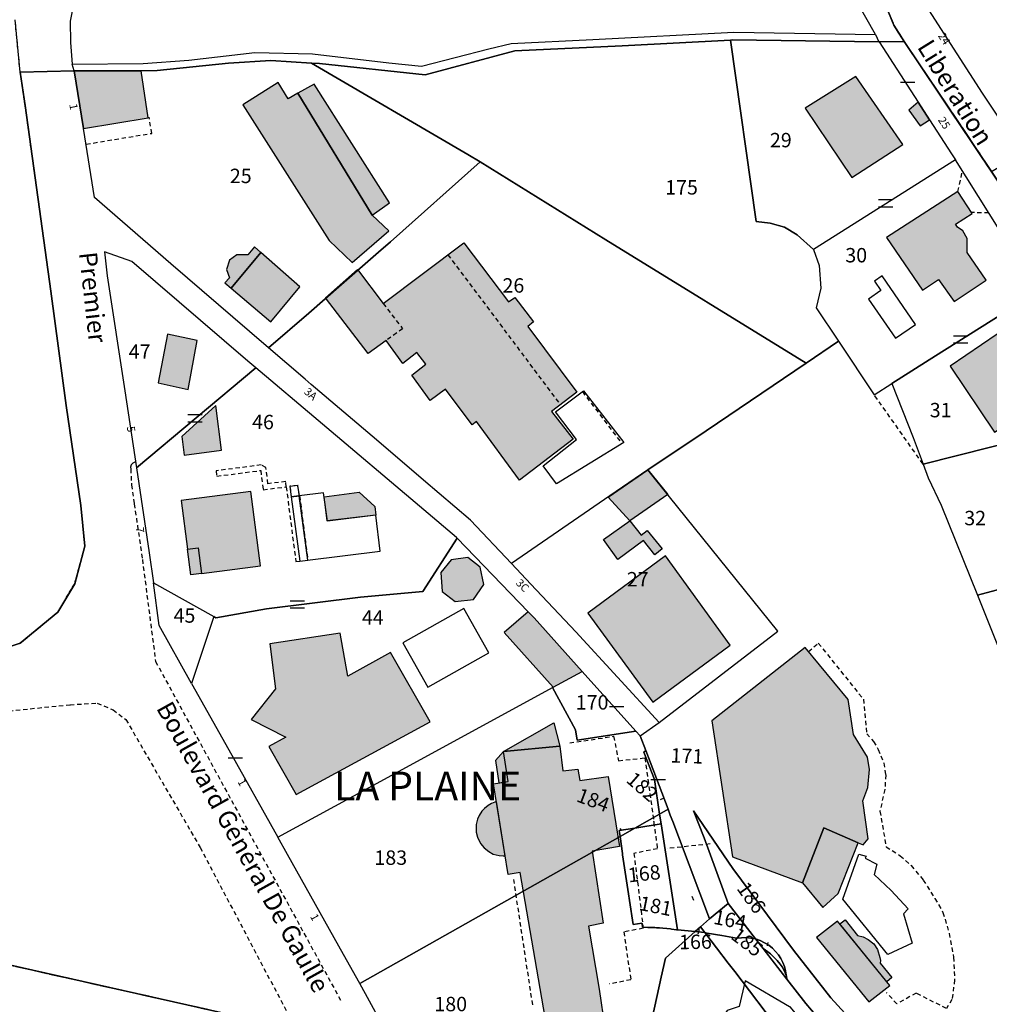
# Model space of a CAD drawing. Units: metres. Extents: x 1048190 to 1050666, y 6295666 to 6298820.
# Drawn here: x 1048904 to 1049039, y 6297341 to 6297477 of the extents above; entities that cross this region are included whole.
import ezdxf
from ezdxf.enums import TextEntityAlignment as Align

# ---------------------------------------------------------------- set-up
doc = ezdxf.new("R2010")
doc.units = ezdxf.units.M
for name, pattern in [('TOPO1', [1, 0.6, -0.4]), ('TOPO2', [2.4, 2, -0.4]), ('TOPO4', [0.8, 0.5, -0.3])]:
    doc.linetypes.add(name, pattern=pattern)
doc.layers.get('0').update_dxf_attribs({"color": 255, "linetype": 'CONTINUOUS'})
for name, color, linetype in [('ig_cad_bati_dur', 152, 'CONTINUOUS'), ('ig_cad_bati_dur_hach', 24, 'CONTINUOUS'), ('ig_cad_bati_leger', 215, 'CONTINUOUS'), ('ig_cad_bati_leger_hach', 243, 'CONTINUOUS'), ('ig_cad_detail_lineaire', 252, 'TOPO1'), ('ig_cad_fleche_de_rattachement', 3, 'CONTINUOUS'), ('ig_cad_hydro', 140, 'CONTINUOUS'), ('ig_cad_lieudit', 7, 'ByLayer'), ('ig_cad_lieudit_texte', 210, 'CONTINUOUS'), ('ig_cad_mitoyennete', 230, 'CONTINUOUS'), ('ig_cad_nom_voie', 8, 'CONTINUOUS'), ('ig_cad_numero_voie', 40, 'CONTINUOUS'), ('ig_cad_parcel', 3, 'CONTINUOUS'), ('ig_cad_parcel_num', 3, 'CONTINUOUS'), ('ig_cad_piscine_etang_bassin', 4, 'CONTINUOUS'), ('ig_cad_section', 20, 'TOPO2'), ('ig_cad_sfisc', 2, 'TOPO4')]:
    doc.layers.add(name, color=color, linetype=linetype)
doc.styles.add('Times New Roman', font='times.ttf')

# ---------------------------------------------------------------- blocks, each defined once
blk = doc.blocks.new('MUR_MIT')
for p, q in [((1, 0.544337), (-1, 0.544337)), ((1, -0.455663), (-1, -0.455663))]:
    blk.add_line(p, q)
blk = doc.blocks.new('MUR_NON_MIT')
blk.add_line((-1, 0.5), (1, 0.5))

msp = doc.modelspace()

# ---------------------------------------------------------------- hatches: boundary and pattern name
at = {"layer": 'ig_cad_bati_dur_hach'}
for points in [[(1048911.82, 6297470.34), (1048913.12, 6297462.31), (1048922.13, 6297463.83), (1048921.15, 6297470.35), (1048912.18, 6297470.35)], [(1049020.44, 6297469.53), (1049013.38, 6297465.16), (1049019.9, 6297455.54), (1049026.97, 6297460.1)], [(1048942.9, 6297467.23), (1048941.55, 6297466.46), (1048940.18, 6297468.69), (1048935.27, 6297465.6), (1048947.25, 6297446.77), (1048950.47, 6297443.72), (1048955.55, 6297448.14), (1048953.23, 6297450.28)], [(1049029.09, 6297466), (1049027.79, 6297464.85), (1049029.39, 6297462.68), (1049030.69, 6297463.52)], [(1049034.61, 6297453.57), (1049024.7, 6297447.17), (1049029.7, 6297439.9), (1049031.93, 6297441.36), (1049034.11, 6297438.31), (1049038.55, 6297441.27), (1049035.92, 6297445.13), (1049035.9, 6297447.07), (1049035.29, 6297448.1), (1049034.55, 6297448.64), (1049034.27, 6297449.03), (1049036.59, 6297450.54)], [(1048951.2, 6297442.73), (1048954.77, 6297438.05), (1048965.99, 6297446.43), (1048972.2, 6297438.26), (1048973.04, 6297438.84), (1048975.67, 6297435.49), (1048974.86, 6297434.83), (1048981.69, 6297425.72), (1048978.17, 6297423.05), (1048981.15, 6297419.17), (1048973.73, 6297413.52), (1048967.75, 6297421.63), (1048967.11, 6297421.17), (1048963.41, 6297426.12), (1048961.31, 6297424.57), (1048958.73, 6297428.08), (1048960.69, 6297429.59), (1048959.45, 6297431.22), (1048957.52, 6297429.71), (1048955.18, 6297432.87), (1048952.69, 6297431.07), (1048946.74, 6297438.8)], [(1048933.67, 6297440.14), (1048939.15, 6297435.47), (1048943.19, 6297440.34), (1048937.75, 6297445.13)], [(1049046.62, 6297438.23), (1049033.54, 6297429.34), (1049039.71, 6297420.16), (1049044.84, 6297423.48), (1049042.92, 6297426.4), (1049041.99, 6297427.79), (1049043, 6297428.46), (1049049.84, 6297433.01)], [(1048924.82, 6297433.78), (1048923.52, 6297426.99), (1048927.68, 6297426.09), (1048928.94, 6297432.91)], [(1048931.5, 6297423.85), (1048926.8, 6297419.57), (1048927.13, 6297416.99), (1048932.3, 6297417.65)], [(1048991.53, 6297414.93), (1048994.3, 6297411.51), (1048989.05, 6297407.86), (1048986.03, 6297411.15)], [(1048926.7, 6297410.68), (1048927.57, 6297403.93), (1048929.06, 6297404.12), (1048929.52, 6297400.55), (1048937.71, 6297401.61), (1048936.37, 6297411.93)], [(1048953.77, 6297408.64), (1048947, 6297407.83), (1048946.57, 6297411.17), (1048951.42, 6297411.82), (1048953.61, 6297409.83)], [(1048987.36, 6297402.48), (1048985.4, 6297405.26), (1048989.05, 6297407.86), (1048990.61, 6297405.84), (1048991.46, 6297406.49), (1048993.52, 6297403.97), (1048992.49, 6297403.12), (1048990.92, 6297405.12)], [(1048964.21, 6297402.45), (1048962.8, 6297400.66), (1048962.95, 6297398.04), (1048964.75, 6297396.64), (1048967.33, 6297396.92), (1048968.76, 6297399.01), (1048968.26, 6297401.43), (1048966.53, 6297402.76)], [(1049002.99, 6297390.6), (1048993.99, 6297403.01), (1048983.22, 6297395.01), (1048992.21, 6297382.66)], [(1048974.93, 6297395.22), (1048971.58, 6297392.36), (1048978.37, 6297384.74), (1048982.41, 6297386.94), (1048975.74, 6297394.37)], [(1048939.03, 6297390.77), (1048939.8, 6297384.54), (1048936.45, 6297380.25), (1048941.24, 6297377.81), (1048938.88, 6297376.5), (1048942.67, 6297369.85), (1048961.28, 6297379.93), (1048955.77, 6297389.56), (1048949.84, 6297386.3), (1048948.79, 6297392.24)], [(1049021.44, 6297362.85), (1049022.13, 6297363.69), (1049021.39, 6297368.95), (1049022.08, 6297370.84), (1049022.32, 6297373.32), (1049022.04, 6297375.05), (1049020.09, 6297378.2), (1049019.38, 6297383.06), (1049013.39, 6297390.28), (1049000.41, 6297380.09), (1049003.3, 6297361.19), (1049013.04, 6297357.58), (1049016.01, 6297365.24), (1049020.74, 6297363.16)], [(1048971.47, 6297375.83), (1048979.29, 6297376.54), (1048979.71, 6297373.12), (1048981.81, 6297373.38), (1048982.1, 6297371.81), (1048986.01, 6297372.35), (1048987.58, 6297362.64), (1048983.79, 6297362), (1048985.32, 6297351.98), (1048983.29, 6297351.56), (1048984.77, 6297342.84), (1048985.54, 6297337.44), (1048977.75, 6297336.21), (1048973.8, 6297359.02), (1048972.13, 6297358.75), (1048970.09, 6297371.34), (1048972.14, 6297371.66)], [(1049017.88, 6297352.27), (1049014.97, 6297350), (1049022.23, 6297341.06), (1049025.15, 6297343.34)]]:
    msp.add_hatch(color=256, dxfattribs=at).paths.add_polyline_path(points)
at = {"layer": 'ig_cad_bati_leger_hach'}
for points in [[(1048942.9, 6297467.23), (1048953.23, 6297450.28), (1048955.63, 6297452.01), (1048945.16, 6297468.5)], [(1048933.67, 6297440.14), (1048937.75, 6297445.13), (1048936.87, 6297445.9), (1048935.96, 6297444.78), (1048934.45, 6297444.8), (1048933.41, 6297444.06), (1048932.98, 6297442.77), (1048933.43, 6297441.58), (1048932.79, 6297440.9)], [(1048927.57, 6297403.93), (1048929.06, 6297404.12), (1048929.52, 6297400.55), (1048928.04, 6297400.36)], [(1048979.29, 6297376.54), (1048971.47, 6297375.83), (1048978.5, 6297379.79)], [(1048971.47, 6297375.83), (1048970.36, 6297374.57), (1048970.85, 6297371.46), (1048972.14, 6297371.66)], [(1048970.49, 6297368.86), (1048970.05, 6297368.71), (1048969.81, 6297368.6), (1048969.34, 6297368.32), (1048968.85, 6297367.93), (1048968.47, 6297367.53), (1048968.09, 6297366.92), (1048967.87, 6297366.41), (1048967.69, 6297365.7), (1048967.69, 6297364.63), (1048967.86, 6297363.94), (1048968.29, 6297363.05), (1048968.8, 6297362.43), (1048969.45, 6297361.92), (1048970.07, 6297361.59), (1048970.87, 6297361.37), (1048971.45, 6297361.34), (1048971.72, 6297361.34)], [(1049013.04, 6297357.58), (1049015.86, 6297354.14), (1049017.99, 6297356.1), (1049020.74, 6297363.16), (1049016.01, 6297365.24)], [(1049018.2, 6297351.89), (1049018.96, 6297352.44), (1049020.68, 6297350.28), (1049021.44, 6297350.09), (1049022.16, 6297349.7), (1049022.92, 6297349.12), (1049023.46, 6297348.33), (1049023.76, 6297347.22), (1049023.87, 6297346.78), (1049023.8, 6297346.41), (1049025.42, 6297344.42), (1049024.73, 6297343.86)]]:
    msp.add_hatch(color=256, dxfattribs=at).paths.add_polyline_path(points)

# ---------------------------------------------------------------- linework, layer by layer
at = {"layer": 'ig_cad_bati_dur'}
for points in [[(1048911.82, 6297470.34), (1048913.12, 6297462.31), (1048922.13, 6297463.83), (1048921.15, 6297470.35), (1048912.18, 6297470.35)], [(1049020.44, 6297469.53), (1049013.38, 6297465.16), (1049019.9, 6297455.54), (1049026.97, 6297460.1)], [(1048942.9, 6297467.23), (1048941.55, 6297466.46), (1048940.18, 6297468.69), (1048935.27, 6297465.6), (1048947.25, 6297446.77), (1048950.47, 6297443.72), (1048955.55, 6297448.14), (1048953.23, 6297450.28)], [(1049029.09, 6297466), (1049027.79, 6297464.85), (1049029.39, 6297462.68), (1049030.69, 6297463.52)], [(1049034.61, 6297453.57), (1049024.7, 6297447.17), (1049029.7, 6297439.9), (1049031.93, 6297441.36), (1049034.11, 6297438.31), (1049038.55, 6297441.27), (1049035.92, 6297445.13), (1049035.9, 6297447.07), (1049035.29, 6297448.1), (1049034.55, 6297448.64), (1049034.27, 6297449.03), (1049036.59, 6297450.54)], [(1048951.2, 6297442.73), (1048954.77, 6297438.05), (1048965.99, 6297446.43), (1048972.2, 6297438.26), (1048973.04, 6297438.84), (1048975.67, 6297435.49), (1048974.86, 6297434.83), (1048981.69, 6297425.72), (1048978.17, 6297423.05), (1048981.15, 6297419.17), (1048973.73, 6297413.52), (1048967.75, 6297421.63), (1048967.11, 6297421.17), (1048963.41, 6297426.12), (1048961.31, 6297424.57), (1048958.73, 6297428.08), (1048960.69, 6297429.59), (1048959.45, 6297431.22), (1048957.52, 6297429.71), (1048955.18, 6297432.87), (1048952.69, 6297431.07), (1048946.74, 6297438.8)], [(1048933.67, 6297440.14), (1048939.15, 6297435.47), (1048943.19, 6297440.34), (1048937.75, 6297445.13)], [(1049046.62, 6297438.23), (1049033.54, 6297429.34), (1049039.71, 6297420.16), (1049044.84, 6297423.48), (1049042.92, 6297426.4), (1049041.99, 6297427.79), (1049043, 6297428.46), (1049049.84, 6297433.01)], [(1048924.82, 6297433.78), (1048923.52, 6297426.99), (1048927.68, 6297426.09), (1048928.94, 6297432.91)], [(1048931.5, 6297423.85), (1048926.8, 6297419.57), (1048927.13, 6297416.99), (1048932.3, 6297417.65)], [(1048991.53, 6297414.93), (1048994.3, 6297411.51), (1048989.05, 6297407.86), (1048986.03, 6297411.15)], [(1048926.7, 6297410.68), (1048927.57, 6297403.93), (1048929.06, 6297404.12), (1048929.52, 6297400.55), (1048937.71, 6297401.61), (1048936.37, 6297411.93)], [(1048953.77, 6297408.64), (1048947, 6297407.83), (1048946.57, 6297411.17), (1048951.42, 6297411.82), (1048953.61, 6297409.83)], [(1048987.36, 6297402.48), (1048985.4, 6297405.26), (1048989.05, 6297407.86), (1048990.61, 6297405.84), (1048991.46, 6297406.49), (1048993.52, 6297403.97), (1048992.49, 6297403.12), (1048990.92, 6297405.12)], [(1048964.21, 6297402.45), (1048962.8, 6297400.66), (1048962.95, 6297398.04), (1048964.75, 6297396.64), (1048967.33, 6297396.92), (1048968.76, 6297399.01), (1048968.26, 6297401.43), (1048966.53, 6297402.76)], [(1049002.99, 6297390.6), (1048993.99, 6297403.01), (1048983.22, 6297395.01), (1048992.21, 6297382.66)], [(1048974.93, 6297395.22), (1048971.58, 6297392.36), (1048978.37, 6297384.74), (1048982.41, 6297386.94), (1048975.74, 6297394.37)], [(1048939.03, 6297390.77), (1048939.8, 6297384.54), (1048936.45, 6297380.25), (1048941.24, 6297377.81), (1048938.88, 6297376.5), (1048942.67, 6297369.85), (1048961.28, 6297379.93), (1048955.77, 6297389.56), (1048949.84, 6297386.3), (1048948.79, 6297392.24)], [(1049021.44, 6297362.85), (1049022.13, 6297363.69), (1049021.39, 6297368.95), (1049022.08, 6297370.84), (1049022.32, 6297373.32), (1049022.04, 6297375.05), (1049020.09, 6297378.2), (1049019.38, 6297383.06), (1049013.39, 6297390.28), (1049000.41, 6297380.09), (1049003.3, 6297361.19), (1049013.04, 6297357.58), (1049016.01, 6297365.24), (1049020.74, 6297363.16)], [(1048971.47, 6297375.83), (1048979.29, 6297376.54), (1048979.71, 6297373.12), (1048981.81, 6297373.38), (1048982.1, 6297371.81), (1048986.01, 6297372.35), (1048987.58, 6297362.64), (1048983.79, 6297362), (1048985.32, 6297351.98), (1048983.29, 6297351.56), (1048984.77, 6297342.84), (1048985.54, 6297337.44), (1048977.75, 6297336.21), (1048973.8, 6297359.02), (1048972.13, 6297358.75), (1048970.09, 6297371.34), (1048972.14, 6297371.66)], [(1049017.88, 6297352.27), (1049014.97, 6297350), (1049022.23, 6297341.06), (1049025.15, 6297343.34)]]:
    msp.add_lwpolyline(points, close=True, dxfattribs=at)
at = {"layer": 'ig_cad_bati_leger'}
for points in [[(1048942.9, 6297467.23), (1048953.23, 6297450.28), (1048955.63, 6297452.01), (1048945.16, 6297468.5)], [(1048933.67, 6297440.14), (1048937.75, 6297445.13), (1048936.87, 6297445.9), (1048935.96, 6297444.78), (1048934.45, 6297444.8), (1048933.41, 6297444.06), (1048932.98, 6297442.77), (1048933.43, 6297441.58), (1048932.79, 6297440.9)], [(1048927.57, 6297403.93), (1048929.06, 6297404.12), (1048929.52, 6297400.55), (1048928.04, 6297400.36)], [(1048979.29, 6297376.54), (1048971.47, 6297375.83), (1048978.5, 6297379.79)], [(1048971.47, 6297375.83), (1048970.36, 6297374.57), (1048970.85, 6297371.46), (1048972.14, 6297371.66)], [(1048970.49, 6297368.86), (1048970.05, 6297368.71), (1048969.81, 6297368.6), (1048969.34, 6297368.32), (1048968.85, 6297367.93), (1048968.47, 6297367.53), (1048968.09, 6297366.92), (1048967.87, 6297366.41), (1048967.69, 6297365.7), (1048967.69, 6297364.63), (1048967.86, 6297363.94), (1048968.29, 6297363.05), (1048968.8, 6297362.43), (1048969.45, 6297361.92), (1048970.07, 6297361.59), (1048970.87, 6297361.37), (1048971.45, 6297361.34), (1048971.72, 6297361.34)], [(1049013.04, 6297357.58), (1049015.86, 6297354.14), (1049017.99, 6297356.1), (1049020.74, 6297363.16), (1049016.01, 6297365.24)], [(1049018.2, 6297351.89), (1049018.96, 6297352.44), (1049020.68, 6297350.28), (1049021.44, 6297350.09), (1049022.16, 6297349.7), (1049022.92, 6297349.12), (1049023.46, 6297348.33), (1049023.76, 6297347.22), (1049023.87, 6297346.78), (1049023.8, 6297346.41), (1049025.42, 6297344.42), (1049024.73, 6297343.86)]]:
    msp.add_lwpolyline(points, close=True, dxfattribs=at)
at = {"layer": 'ig_cad_detail_lineaire'}
for points in [[(1048913.51, 6297460.15), (1048922.63, 6297461.65), (1048922.26, 6297463.88)], [(1049034.61, 6297453.57), (1049035.25, 6297456.43)], [(1049038.91, 6297450.6), (1049036.42, 6297450.65)], [(1048963.76, 6297444.79), (1048979.38, 6297423.98)], [(1048954.77, 6297438.05), (1048957.47, 6297434.53), (1048955.16, 6297432.89)], [(1048982.44, 6297425.79), (1048987.86, 6297418.64)], [(1049029.78, 6297415.73), (1049022.97, 6297425.36)], [(1048920.36, 6297416.05), (1048919.99, 6297415.87), (1048919.77, 6297415.62), (1048919.67, 6297415.29), (1048919.7, 6297415.06), (1048919.81, 6297412.84), (1048920.19, 6297410.21), (1048921.31, 6297402.48), (1048923.15, 6297388.32), (1048949, 6297341.01)], [(1048937.82, 6297415.61), (1048931.55, 6297414.79), (1048931.65, 6297414.05), (1048937.76, 6297414.84), (1048938.1, 6297412.17), (1048941.3, 6297412.57), (1048941.24, 6297413.3), (1048938.76, 6297413), (1048938.47, 6297415.26), (1048937.82, 6297415.61)], [(1048941.3, 6297412.57), (1048942.63, 6297402.22), (1048943.13, 6297402.26)], [(1048942.94, 6297412.77), (1048941.82, 6297412.65), (1048941.98, 6297411.18), (1048943.12, 6297411.35), (1048942.92, 6297412.73)], [(1048943.16, 6297411.35), (1048944.29, 6297402.38)], [(1049013.85, 6297389.7), (1049015.22, 6297390.85), (1049021.49, 6297383.07), (1049021.95, 6297378.29), (1049022.9, 6297377.23), (1049023.52, 6297376.12), (1049024.32, 6297374.22), (1049024.58, 6297372.58), (1049024.47, 6297370.56), (1049023.78, 6297367.55), (1049024.65, 6297362.59), (1049026.6, 6297361.35), (1049028.13, 6297359.99), (1049029.79, 6297357.98), (1049031.43, 6297355.43), (1049032.54, 6297353.49), (1049033.4, 6297350.57), (1049034, 6297347.26), (1049034.15, 6297344.11), (1049033.79, 6297341.41), (1049033.02, 6297340.13), (1049028.81, 6297342.28), (1049026.14, 6297340.78), (1049024.71, 6297342.33)], [(1048911.31, 6297382.27), (1048902.31, 6297381.37), (1048898.54, 6297380.91), (1048896.28, 6297379.69), (1048895.04, 6297377.96), (1048895.04, 6297376.34), (1048899.62, 6297357.84), (1048900.33, 6297352.11), (1048900.86, 6297350.23), (1048900.9, 6297348.77), (1048900.64, 6297347.33), (1048900.08, 6297345.97), (1048893.05, 6297334.62)], [(1048911.24, 6297382.32), (1048915.03, 6297382.54), (1048917.25, 6297381.6), (1048919.03, 6297380.26), (1048929.33, 6297362.51), (1048945.01, 6297332.83)], [(1048980.68, 6297377.01), (1048986.78, 6297377.93), (1048987.47, 6297374.54), (1048991.12, 6297374.94), (1048992.87, 6297362.32), (1048989.6, 6297361.68), (1048990.9, 6297351.28), (1048988.19, 6297350.76), (1048989.18, 6297344.12), (1048986.22, 6297343.54)], [(1049000.18, 6297362.98), (1048994.21, 6297362.35)], [(1048972.86, 6297358.07), (1048975.55, 6297340.28)]]:
    msp.add_lwpolyline(points, dxfattribs=at)
at = {"layer": 'ig_cad_fleche_de_rattachement'}
for points in [[(1048993.29, 6297369.17), (1048993.79, 6297369.4)], [(1048992.38, 6297366.04), (1048992.43, 6297366.21)], [(1048987.83, 6297364.85), (1048987.74, 6297365.14)], [(1048997.95, 6297355.13), (1048997.71, 6297355.7)], [(1048998.69, 6297351.1), (1048998.5, 6297350.48)], [(1049008.16, 6297348.84), (1049008.24, 6297349.31)], [(1049010.32, 6297344.89), (1049010.01, 6297345.34)]]:
    msp.add_lwpolyline(points, dxfattribs=at)
at = {"layer": 'ig_cad_hydro'}
msp.add_lwpolyline([(1048911.58, 6297471.25), (1048921.41, 6297471.36), (1048927.78, 6297471.83), (1048936.93, 6297472.88), (1048944.97, 6297472.7), (1048955.56, 6297471.46), (1048960.09, 6297470.98), (1048969.45, 6297473.37), (1048972.54, 6297474.13), (1048983.89, 6297474.7), (1049003.5, 6297475.69), (1049023.15, 6297475.37), (1049023.65, 6297474.37), (1049003.25, 6297474.63), (1049003.02, 6297474.61), (1048987.99, 6297473.79), (1048973.08, 6297473.13), (1048960.62, 6297469.79), (1048945.94, 6297471.33), (1048944.8, 6297471.41), (1048939.17, 6297471.79), (1048933.3, 6297471.39), (1048923.36, 6297470.36), (1048921.15, 6297470.35), (1048912.18, 6297470.35), (1048911.82, 6297470.34)], close=True, dxfattribs=at)
at = {"layer": 'ig_cad_lieudit'}
for points in [[(1048898.14, 6297388.85), (1048904.35, 6297390.86), (1048909.57, 6297395.18), (1048911.91, 6297399.12), (1048913.33, 6297404.31), (1048912.78, 6297410), (1048910.75, 6297423.86), (1048908.62, 6297439.72), (1048905.03, 6297465.52), (1048904.34, 6297470.16), (1048911.82, 6297470.34), (1048912.18, 6297470.35), (1048921.15, 6297470.35), (1048923.36, 6297470.36), (1048933.3, 6297471.39), (1048939.17, 6297471.79), (1048944.8, 6297471.41), (1048945.94, 6297471.33), (1048960.62, 6297469.79), (1048973.08, 6297473.13), (1048987.99, 6297473.79), (1049003.02, 6297474.61), (1049003.25, 6297474.63), (1049023.65, 6297474.37), (1049023.68, 6297474.37), (1049027.16, 6297474.4), (1049025.72, 6297476.68), (1049014.85, 6297503.26)], [(1049014.85, 6297503.26), (1049025.72, 6297476.68), (1049027.16, 6297474.4), (1049039.27, 6297456.36), (1049043.52, 6297458.92), (1049049.16, 6297462.47), (1049056.5, 6297467.12), (1049060.61, 6297469.73), (1049060.62, 6297469.75), (1049048.02, 6297472.99), (1049048.07, 6297474.54), (1049060.96, 6297471.21), (1049068.23, 6297469.44), (1049080.29, 6297464.87), (1049086.63, 6297462.98), (1049110.24, 6297458.35), (1049116.1, 6297457.04), (1049117.9, 6297456.62), (1049121.58, 6297454.95)], [(1049051.68, 6297437.84), (1049027.16, 6297474.4), (1049023.68, 6297474.37), (1049023.65, 6297474.37), (1049003.25, 6297474.63), (1049003.02, 6297474.61), (1048987.99, 6297473.79), (1048973.08, 6297473.13), (1048960.62, 6297469.79), (1048945.94, 6297471.33), (1048944.8, 6297471.41), (1048939.17, 6297471.79), (1048933.3, 6297471.39), (1048923.36, 6297470.36), (1048921.15, 6297470.35), (1048912.18, 6297470.35), (1048911.82, 6297470.34), (1048904.34, 6297470.16), (1048905.03, 6297465.52), (1048908.62, 6297439.72), (1048910.75, 6297423.86), (1048912.78, 6297410), (1048913.33, 6297404.31), (1048911.91, 6297399.12), (1048909.57, 6297395.18), (1048904.35, 6297390.86), (1048898.14, 6297388.85)], [(1049121.57, 6297152.81), (1049120.1, 6297154.11), (1049112.84, 6297160.19), (1049110.21, 6297163.16), (1049105.89, 6297167.85), (1049100.74, 6297172.17), (1049095.21, 6297176.95), (1049091.52, 6297181.69), (1049089.97, 6297189.8), (1049087.73, 6297188.93), (1049085.42, 6297191.49), (1049086.07, 6297262.45), (1049084.14, 6297265.15), (1049082.8, 6297269.04), (1049082.62, 6297269.48), (1049079.69, 6297276.19), (1049063.6, 6297267.08), (1049038.78, 6297253.18), (1049015, 6297239.84), (1049010.54, 6297237.32), (1049005.44, 6297234.43), (1048988.38, 6297266.06), (1048950.3, 6297335.53), (1048899.05, 6297347.03)], [(1048899.05, 6297347.03), (1048950.3, 6297335.53), (1048988.38, 6297266.06), (1049005.44, 6297234.43), (1049010.54, 6297237.32), (1049015, 6297239.84), (1049038.78, 6297253.18), (1049063.6, 6297267.08), (1049079.69, 6297276.19), (1049082.62, 6297269.48), (1049082.8, 6297269.04), (1049084.14, 6297265.15), (1049094.74, 6297268.3), (1049109.34, 6297214.83)]]:
    msp.add_lwpolyline(points, dxfattribs=at)
at = {"layer": 'ig_cad_parcel'}
for points in [[(1049049.64, 6297496.56), (1049043.59, 6297496.46), (1049020.83, 6297496.07), (1049020.96, 6297495.56), (1049025.24, 6297487.06), (1049038, 6297467.21), (1049043.52, 6297458.92), (1049049.16, 6297462.47), (1049056.5, 6297467.12), (1049060.61, 6297469.73), (1049060.62, 6297469.75), (1049048.02, 6297472.99), (1049048.07, 6297474.54), (1049048.73, 6297492.07)], [(1049013.52, 6297429.72), (1048985.7, 6297446.88), (1048968.22, 6297457.68), (1048966.53, 6297458.72), (1048944.8, 6297471.41), (1048945.94, 6297471.33), (1048960.62, 6297469.79), (1048973.08, 6297473.13), (1048987.99, 6297473.79), (1049003.02, 6297474.61), (1049006.58, 6297449.39), (1049008.54, 6297449.17), (1049010.5, 6297448.63), (1049012.28, 6297447.55), (1049014.55, 6297445.54), (1049015.34, 6297443.31), (1049015.55, 6297440.16), (1049014.92, 6297437.42), (1049018.01, 6297432.8)], [(1049034.26, 6297457.97), (1049014.55, 6297445.54), (1049012.28, 6297447.55), (1049010.5, 6297448.63), (1049008.54, 6297449.17), (1049006.58, 6297449.39), (1049003.02, 6297474.61), (1049003.25, 6297474.63), (1049023.65, 6297474.37), (1049023.68, 6297474.37), (1049029.09, 6297466), (1049030.69, 6297463.52), (1049033.74, 6297458.81)], [(1048968.22, 6297457.68), (1048955.77, 6297446.6), (1048954.12, 6297445.15), (1048948.99, 6297440.68), (1048944.43, 6297436.7), (1048938.85, 6297431.87), (1048936.21, 6297434.15), (1048925.28, 6297443.55), (1048914.68, 6297452.76), (1048913.12, 6297462.31), (1048911.82, 6297470.34), (1048912.18, 6297470.35), (1048921.15, 6297470.35), (1048923.36, 6297470.36), (1048933.3, 6297471.39), (1048939.17, 6297471.79), (1048944.8, 6297471.41), (1048966.53, 6297458.72)], [(1048991.53, 6297414.93), (1048986.28, 6297411.33), (1048972.58, 6297401.92), (1048966.92, 6297407.95), (1048960.38, 6297413.51), (1048953.82, 6297419.08), (1048944.75, 6297426.8), (1048943.91, 6297427.51), (1048938.85, 6297431.87), (1048944.43, 6297436.7), (1048948.99, 6297440.68), (1048954.12, 6297445.15), (1048955.77, 6297446.6), (1048968.22, 6297457.68), (1048985.7, 6297446.88), (1049013.52, 6297429.72), (1048999.62, 6297420.33)], [(1049034.26, 6297457.97), (1049014.55, 6297445.54), (1049015.34, 6297443.31), (1049015.55, 6297440.16), (1049014.92, 6297437.42), (1049018.01, 6297432.8), (1049022.97, 6297425.36), (1049025.44, 6297426.93), (1049031.49, 6297430.78), (1049045.72, 6297439.69), (1049042.17, 6297445.44)], [(1048920.5, 6297415.23), (1048937.1, 6297429.08), (1048935.98, 6297430.03), (1048919.86, 6297443.84), (1048916.06, 6297445.2), (1048916.42, 6297441.87), (1048918.9, 6297425.9)], [(1049025.44, 6297426.93), (1049028.38, 6297419.42), (1049029.78, 6297415.73), (1049053.28, 6297421.63), (1049053.32, 6297423.67), (1049052.54, 6297427.42), (1049050.41, 6297432.08), (1049049.84, 6297433.01), (1049046.62, 6297438.23), (1049045.72, 6297439.69), (1049031.49, 6297430.78)], [(1048920.5, 6297415.23), (1048922.27, 6297403.4), (1048922.84, 6297399.26), (1048931.23, 6297394.55), (1048931.52, 6297394.39), (1048938.55, 6297395.63), (1048951.6, 6297397.27), (1048960.27, 6297398.05), (1048965.03, 6297405.44), (1048964.95, 6297405.52), (1048960.41, 6297409.39), (1048945.75, 6297421.78), (1048937.1, 6297429.08)], [(1049029.78, 6297415.73), (1049030.49, 6297413.8), (1049032.29, 6297410.03), (1049037.32, 6297397.53), (1049051.2, 6297401.22), (1049057.29, 6297402.83), (1049057.21, 6297403.13), (1049053.2, 6297414.25), (1049053.19, 6297414.27), (1049053.25, 6297418.39), (1049053.28, 6297421.63)], [(1048993.13, 6297379.87), (1049009.59, 6297392.51), (1048994.55, 6297411.2), (1048991.53, 6297414.93), (1048986.28, 6297411.33), (1048972.58, 6297401.92), (1048975.28, 6297399.04), (1048981.54, 6297392.44)], [(1048965.03, 6297405.44), (1048960.27, 6297398.05), (1048951.6, 6297397.27), (1048938.55, 6297395.63), (1048931.52, 6297394.39), (1048931.23, 6297394.55), (1048928.16, 6297385.26), (1048933.32, 6297376.04), (1048940.15, 6297363.91), (1048955.98, 6297372.53), (1048978.27, 6297384.69), (1048978.37, 6297384.74), (1048982.41, 6297386.94), (1048975.74, 6297394.37), (1048974.93, 6297395.22)], [(1049037.32, 6297397.53), (1049040.21, 6297390.34), (1049046.26, 6297375.06), (1049063.61, 6297354.47), (1049064.88, 6297352.97), (1049067.46, 6297355.21), (1049068.12, 6297354.43), (1049071.41, 6297350.53), (1049067.87, 6297363.27), (1049060.8, 6297389.59), (1049056.29, 6297388.37), (1049047.56, 6297385.85), (1049046.68, 6297389.21), (1049045.26, 6297394.46), (1049044.84, 6297396.07), (1049044.16, 6297396.11), (1049043.81, 6297398.05), (1049048.19, 6297399.14), (1049048.83, 6297397.46), (1049052.02, 6297398.4), (1049051.2, 6297401.22)], [(1048931.23, 6297394.55), (1048928.16, 6297385.26), (1048923.66, 6297393.3), (1048922.84, 6297399.26)], [(1048978.27, 6297384.69), (1048978.37, 6297384.74), (1048982.41, 6297386.94), (1048989.85, 6297378.66), (1048981.72, 6297377.41), (1048981.5, 6297378.81)], [(1048949.27, 6297347.65), (1048941.49, 6297361.52), (1048940.15, 6297363.91), (1048955.98, 6297372.53), (1048978.27, 6297384.69), (1048981.5, 6297378.81), (1048981.72, 6297377.41), (1048989.85, 6297378.66), (1048990.45, 6297377.99), (1048991.25, 6297375.94), (1048990.97, 6297375.73), (1048992.44, 6297371.95), (1048993.18, 6297367.14), (1048989.71, 6297365.18), (1048987.55, 6297364.86), (1048987.68, 6297364.03), (1048951.52, 6297343.61)], [(1048991.25, 6297375.94), (1048991.84, 6297374.4), (1048994.35, 6297367.8), (1048993.18, 6297367.14), (1048992.44, 6297371.95), (1048990.97, 6297375.73)], [(1048989.71, 6297365.18), (1048993.18, 6297367.14), (1048993.39, 6297365.76)], [(1048993.18, 6297367.14), (1048994.35, 6297367.8), (1048994.66, 6297367), (1048995, 6297366.09), (1048995.94, 6297363.63), (1049000.1, 6297352.59), (1048998.85, 6297351.48), (1048998.1, 6297350.82), (1048995.67, 6297351.05), (1048993.39, 6297365.76)], [(1048989.71, 6297365.18), (1048987.68, 6297364.03), (1048987.55, 6297364.86)], [(1048987.68, 6297364.03), (1048989.71, 6297365.18), (1048993.39, 6297365.76), (1048995.67, 6297351.05), (1048995.51, 6297351.07), (1048994.81, 6297351.17), (1048994.67, 6297351.18), (1048994.17, 6297351.24), (1048993.61, 6297351.3), (1048993.15, 6297351.33), (1048992.76, 6297351.36), (1048992.51, 6297351.37), (1048992.26, 6297351.38), (1048991.91, 6297351.39), (1048991.53, 6297351.4), (1048990.8, 6297351.42), (1048990.75, 6297351.94), (1048990.69, 6297351.98), (1048989.51, 6297351.8), (1048989, 6297355.13), (1048988.86, 6297356.07), (1048988.03, 6297361.47), (1048988.04, 6297361.67)], [(1048999.46, 6297350.68), (1048998.85, 6297351.48), (1049000.1, 6297352.59), (1049002.7, 6297354.73), (1049006.5, 6297349.83), (1049005.86, 6297349.91), (1049005.2, 6297349.98), (1049004.53, 6297349.97), (1049003.86, 6297349.89), (1049001.83, 6297350.27), (1048999.79, 6297350.6)], [(1048998.1, 6297350.82), (1048998.85, 6297351.48), (1048999.46, 6297350.68)], [(1048968.99, 6297312.81), (1048966.89, 6297316.53), (1048975.51, 6297323.2), (1048991.42, 6297335.52), (1048991.86, 6297337.49), (1048993.38, 6297344.5), (1048993.97, 6297347.13), (1048998.1, 6297350.82), (1048999.46, 6297350.68), (1049002.71, 6297346.43), (1049003.6, 6297345.27), (1049009.88, 6297337.04), (1049001.89, 6297330.87), (1048999.07, 6297328.68), (1048996.06, 6297326.32), (1048994.31, 6297324.96), (1048993.49, 6297324.32), (1048971.47, 6297308.27)], [(1049007.57, 6297348.45), (1049006.5, 6297349.83), (1049007.16, 6297349.56), (1049007.76, 6297349.27), (1049008.33, 6297348.92), (1049008.85, 6297348.5), (1049009.28, 6297348.07), (1049009.67, 6297347.6), (1049010, 6297347.09), (1049010.28, 6297346.54), (1049010.52, 6297345.98), (1049010.68, 6297345.39), (1049010.74, 6297344.77), (1049010.8, 6297344.62), (1049010.62, 6297345.09), (1049010.43, 6297345.51), (1049010.2, 6297345.91), (1049009.9, 6297346.3), (1049009.51, 6297346.78), (1049009.2, 6297347.11), (1049008.88, 6297347.41), (1049008.56, 6297347.71), (1049008.22, 6297347.99), (1049007.88, 6297348.22)], [(1049010.8, 6297344.62), (1049010.85, 6297344.2), (1049007.57, 6297348.45), (1049007.88, 6297348.22), (1049008.22, 6297347.99), (1049008.56, 6297347.71), (1049008.88, 6297347.41), (1049009.2, 6297347.11), (1049009.51, 6297346.78), (1049009.9, 6297346.3), (1049010.2, 6297345.91), (1049010.43, 6297345.51), (1049010.62, 6297345.09), (1049010.74, 6297344.77)]]:
    msp.add_lwpolyline(points, close=True, dxfattribs=at)
for points in [[(1048911.73, 6297479.6), (1048911.3, 6297477.22), (1048911.31, 6297474.29), (1048911.58, 6297471.25), (1048921.41, 6297471.36), (1048927.78, 6297471.83), (1048936.93, 6297472.88), (1048944.97, 6297472.7), (1048955.56, 6297471.46), (1048960.09, 6297470.98), (1048969.45, 6297473.37), (1048972.54, 6297474.13), (1048983.89, 6297474.7), (1049003.5, 6297475.69), (1049023.15, 6297475.37), (1049020.3, 6297480.49)], [(1048898.14, 6297388.85), (1048904.35, 6297390.86), (1048909.57, 6297395.18), (1048911.91, 6297399.12), (1048913.33, 6297404.31), (1048912.78, 6297410), (1048910.75, 6297423.86), (1048908.62, 6297439.72), (1048905.03, 6297465.52), (1048904.34, 6297470.16), (1048903.64, 6297477.43)], [(1049022.34, 6297335.72), (1049016.94, 6297341.63), (1049011.76, 6297348.24), (1049003.33, 6297359.58), (1048997.86, 6297367.6), (1048999.36, 6297363.82), (1049002.7, 6297354.73), (1049000.1, 6297352.59), (1048995.94, 6297363.63), (1048995, 6297366.09), (1048994.66, 6297367), (1048994.35, 6297367.8), (1048991.84, 6297374.4), (1048991.25, 6297375.94), (1048990.45, 6297377.99), (1048993.13, 6297379.87), (1049009.59, 6297392.51), (1048994.55, 6297411.2), (1048991.53, 6297414.93), (1048999.62, 6297420.33), (1049013.52, 6297429.72), (1049018.01, 6297432.8), (1049022.97, 6297425.36), (1049025.44, 6297426.93), (1049028.38, 6297419.42), (1049029.78, 6297415.73), (1049030.49, 6297413.8), (1049032.29, 6297410.03), (1049037.32, 6297397.53), (1049040.21, 6297390.34)], [(1049015.84, 6297338.05), (1049013.48, 6297340.81), (1049010.85, 6297344.2), (1049010.8, 6297344.62), (1049010.74, 6297344.77), (1049010.68, 6297345.39), (1049010.52, 6297345.98), (1049010.28, 6297346.54), (1049010, 6297347.09), (1049009.67, 6297347.6), (1049009.28, 6297348.07), (1049008.85, 6297348.5), (1049008.33, 6297348.92), (1049007.76, 6297349.27), (1049007.16, 6297349.56), (1049006.5, 6297349.83), (1049002.7, 6297354.73), (1048999.36, 6297363.82), (1048997.86, 6297367.6), (1049003.33, 6297359.58), (1049011.76, 6297348.24), (1049016.94, 6297341.63), (1049022.34, 6297335.72)], [(1048955.85, 6297335.73), (1048951.52, 6297343.61), (1048987.68, 6297364.03), (1048988.04, 6297361.67), (1048988.03, 6297361.47), (1048988.86, 6297356.07), (1048989, 6297355.13), (1048989.51, 6297351.8), (1048990.69, 6297351.98), (1048990.75, 6297351.94), (1048990.8, 6297351.42), (1048991.53, 6297351.4), (1048991.91, 6297351.39), (1048992.26, 6297351.38), (1048992.51, 6297351.37), (1048992.76, 6297351.36), (1048993.15, 6297351.33), (1048993.61, 6297351.3), (1048994.17, 6297351.24), (1048994.67, 6297351.18), (1048994.81, 6297351.17), (1048995.51, 6297351.07), (1048995.67, 6297351.05), (1048998.1, 6297350.82), (1048993.97, 6297347.13), (1048993.38, 6297344.5), (1048991.86, 6297337.49)], [(1049009.88, 6297337.04), (1049003.6, 6297345.27), (1049002.71, 6297346.43), (1048999.46, 6297350.68), (1048999.79, 6297350.6), (1049001.83, 6297350.27), (1049003.86, 6297349.89), (1049004.53, 6297349.97), (1049005.2, 6297349.98), (1049005.86, 6297349.91), (1049006.5, 6297349.83), (1049007.57, 6297348.45), (1049007.8, 6297348.16), (1049010.85, 6297344.2), (1049013.48, 6297340.81), (1049015.84, 6297338.05)]]:
    msp.add_lwpolyline(points, dxfattribs=at)
at = {"layer": 'ig_cad_piscine_etang_bassin'}
for points in [[(1049024.09, 6297441.89), (1049023.02, 6297441.15), (1049023.92, 6297439.84), (1049022.19, 6297438.64), (1049025.93, 6297433.21), (1049028.73, 6297435.12)], [(1048976.98, 6297415.49), (1048981.63, 6297419.13), (1048978.7, 6297423), (1048982.58, 6297425.92), (1048988.21, 6297418.71), (1048978.86, 6297412.98)], [(1048942.92, 6297412.77), (1048941.8, 6297412.63), (1048942, 6297411.18), (1048943.14, 6297411.31)], [(1048943.1, 6297411.33), (1048944.27, 6297402.4), (1048954.36, 6297403.62), (1048953.73, 6297408.64), (1048947.02, 6297407.81), (1048946.48, 6297411.76)], [(1048943.08, 6297411.31), (1048941.98, 6297411.2), (1048943.17, 6297402.25), (1048944.29, 6297402.4)], [(1048957.5, 6297390.9), (1048960.98, 6297384.75), (1048969.45, 6297389.54), (1048965.98, 6297395.69)], [(1049024.86, 6297347.65), (1049018.64, 6297355.3), (1049020.84, 6297361.55), (1049021.86, 6297361.31), (1049021.75, 6297361.02), (1049023.35, 6297360.16), (1049023, 6297358.76), (1049025.32, 6297356.5), (1049027.71, 6297353.98), (1049027.06, 6297353.26), (1049028.24, 6297349.2)], [(1049005.05, 6297343.98), (1049004.23, 6297340.41), (1049002.57, 6297339.87), (1049001.87, 6297338.84), (1049001.87, 6297337.93), (1049002.25, 6297336.91), (1049001.45, 6297335.51), (1049000.37, 6297333.84), (1049017.52, 6297323.8), (1049019.17, 6297326.72), (1049018.03, 6297330.86), (1049013.83, 6297337.42), (1049011.29, 6297340.37), (1049011.23, 6297340.37)]]:
    msp.add_lwpolyline(points, close=True, dxfattribs=at)
at = {"layer": 'ig_cad_section'}
for points in [[(1049014.85, 6297503.26), (1049025.72, 6297476.68), (1049027.16, 6297474.4), (1049039.27, 6297456.36), (1049051.68, 6297437.84), (1049057.73, 6297419.92), (1049080.97, 6297330.06), (1049081.54, 6297328.46), (1049085.77, 6297319.99), (1049111.03, 6297273.5), (1049121.42, 6297237.08)], [(1049121.42, 6297237.08), (1049111.03, 6297273.5), (1049085.77, 6297319.99), (1049081.54, 6297328.46), (1049080.97, 6297330.06), (1049057.73, 6297419.92), (1049051.68, 6297437.84), (1049027.16, 6297474.4), (1049025.72, 6297476.68), (1049014.85, 6297503.26)], [(1049121.57, 6297152.81), (1049120.1, 6297154.11), (1049112.84, 6297160.19), (1049110.21, 6297163.16), (1049105.89, 6297167.85), (1049100.74, 6297172.17), (1049095.21, 6297176.95), (1049091.52, 6297181.69), (1049089.97, 6297189.8), (1049087.73, 6297188.93), (1049085.42, 6297191.49), (1049086.07, 6297262.45), (1049084.14, 6297265.15), (1049082.8, 6297269.04), (1049082.62, 6297269.48), (1049079.69, 6297276.19), (1049063.6, 6297267.08), (1049038.78, 6297253.18), (1049015, 6297239.84), (1049010.54, 6297237.32), (1049005.44, 6297234.43), (1048988.38, 6297266.06), (1048950.3, 6297335.53), (1048899.05, 6297347.03)], [(1048899.05, 6297347.03), (1048950.3, 6297335.53), (1048988.38, 6297266.06), (1049005.44, 6297234.43), (1049010.54, 6297237.32), (1049015, 6297239.84), (1049038.78, 6297253.18), (1049063.6, 6297267.08), (1049079.69, 6297276.19), (1049082.62, 6297269.48), (1049082.8, 6297269.04), (1049084.14, 6297265.15), (1049094.74, 6297268.3), (1049109.34, 6297214.83)]]:
    msp.add_lwpolyline(points, dxfattribs=at)
at = {"layer": 'ig_cad_sfisc'}
msp.add_lwpolyline([(1048898.14, 6297388.85), (1048904.35, 6297390.86), (1048909.57, 6297395.18), (1048911.91, 6297399.12), (1048913.33, 6297404.31), (1048912.78, 6297410), (1048910.75, 6297423.86), (1048908.62, 6297439.72), (1048905.03, 6297465.52), (1048904.34, 6297470.16), (1048903.64, 6297477.43)], dxfattribs=at)

# ---------------------------------------------------------------- block references
at = {"layer": 'ig_cad_mitoyennete'}
for name, p in [('MUR_NON_MIT', (1049027.63, 6297468.25)), ('MUR_MIT', (1049024.58, 6297451.86)), ('MUR_MIT', (1049034.98, 6297432.96)), ('MUR_MIT', (1048928.64, 6297422.02)), ('MUR_MIT', (1048942.85, 6297396.17)), ('MUR_NON_MIT', (1048987.22, 6297381.59)), ('MUR_NON_MIT', (1048934.23, 6297374.43)), ('MUR_NON_MIT', (1048992.97, 6297371.42))]:
    msp.add_blockref(name, p, dxfattribs=at)

# ---------------------------------------------------------------- texts
at = {"layer": 'ig_cad_lieudit_texte', "style": 'Times New Roman'}
msp.add_text('LA PLAINE', height=4, dxfattribs=at).set_placement((1048947.95, 6297367.78), align=Align.BOTTOM_LEFT)
at = {"layer": 'ig_cad_nom_voie', "style": 'Times New Roman'}
for s, rotation, p in [('Liberation', 301.8, (1049028.22, 6297473.24)), ('Liberation', 301.8, (1049028.22, 6297473.24)), ('Premier', 276.4, (1048911.72, 6297444.97)), ('Boulevard Général De Gaulle', 299, (1048922.5, 6297381.47))]:
    msp.add_text(s, height=2.5, rotation=rotation, dxfattribs=at).set_placement(p, align=Align.BOTTOM_LEFT)
at = {"layer": 'ig_cad_numero_voie', "style": 'Times New Roman'}
for s, rotation, p in [('24', 303.1, (1049031.5, 6297475.02)), ('1', 281.4, (1048910.81, 6297465.58)), ('25', 303.3, (1049031.51, 6297463.31)), ('3A', 320, (1048943.46, 6297425.35)), ('5', 278.9, (1048918.81, 6297420.85)), ('7', 277, (1048920.05, 6297406.91)), ('3C', 315, (1048972.87, 6297398.88)), ('1', 299.7, (1048934.2, 6297371.45)), ('1', 298.5, (1048944.28, 6297352.75))]:
    msp.add_text(s, height=1.1, rotation=rotation, dxfattribs=at).set_placement(p, align=Align.BOTTOM_LEFT)
at = {"layer": 'ig_cad_parcel_num', "style": 'Times New Roman'}
for s, p in [('29', (1049008.5, 6297459.09)), ('25', (1048933.47, 6297454.12)), ('175', (1048993.95, 6297452.53)), ('30', (1049018.97, 6297443.11)), ('26', (1048971.34, 6297438.91)), ('47', (1048919.42, 6297429.72)), ('31', (1049030.7, 6297421.6)), ('32', (1049035.5, 6297406.61)), ('27', (1048988.62, 6297398.12)), ('45', (1048925.65, 6297393.08)), ('44', (1048951.81, 6297392.8)), ('170', (1048981.52, 6297381.02)), ('183', (1048953.55, 6297359.46)), ('180', (1048961.88, 6297339.13))]:
    msp.add_text(s, height=2, dxfattribs=at).set_placement(p, align=Align.BOTTOM_LEFT)
for s, rotation, p in [('46', 359.3, (1048936.54, 6297419.97)), ('171', 357.7, (1048994.64, 6297373.68)), ('182', 318.9, (1048987.98, 6297371.21)), ('184', 339.4, (1048981.25, 6297368.36)), ('168', 6, (1048988.94, 6297357.02)), ('186', 305.6, (1049003.29, 6297356.43)), ('181', 348.6, (1048990.08, 6297353.23)), ('164', 348.8, (1049000.42, 6297351.3)), ('166', 1.1, (1048995.91, 6297347.73)), ('185', 322.7, (1049002.55, 6297349.43))]:
    msp.add_text(s, height=2, rotation=rotation, dxfattribs=at).set_placement(p, align=Align.BOTTOM_LEFT)

doc.saveas('drawing.dxf')
